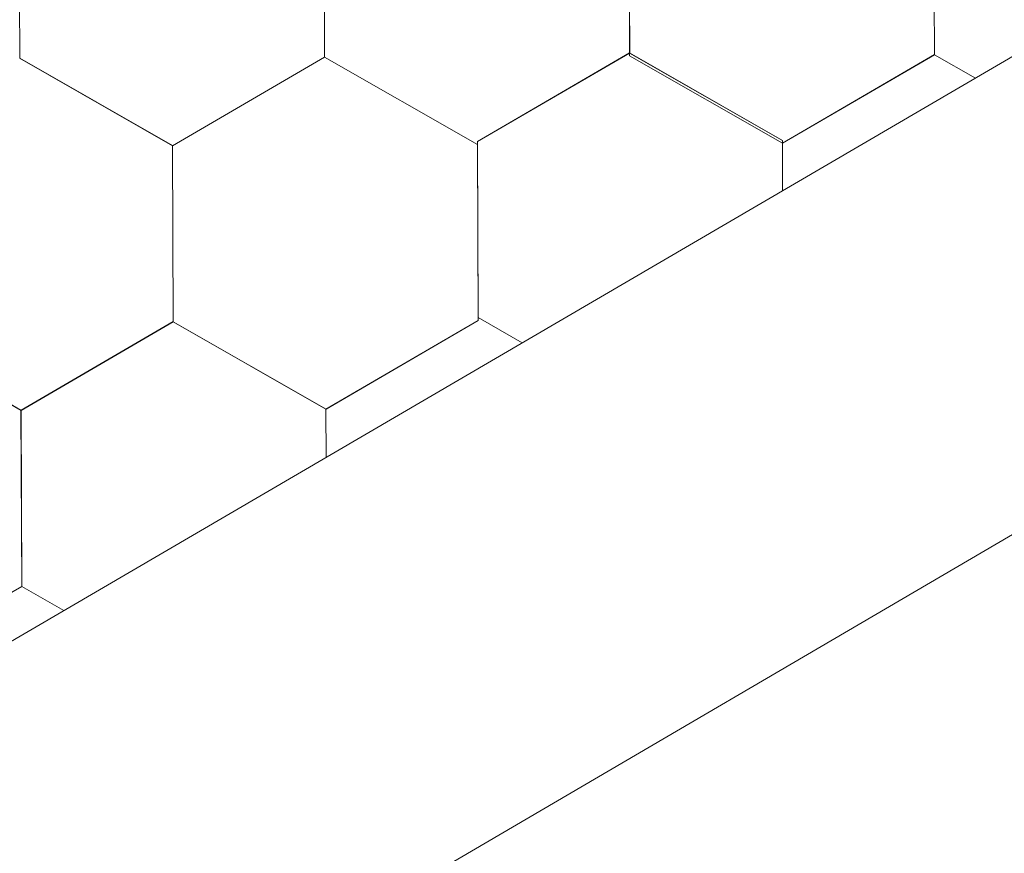
# Model space of a CAD drawing. Units: millimetres. Extents: x 23377 to 30802, y 39066 to 44316.
# Drawn here: x 26259 to 26304, y 39809 to 39847 of the extents above; entities that cross this region are included whole.
import ezdxf

# ---------------------------------------------------------------- set-up
doc = ezdxf.new("R2010")
doc.units = ezdxf.units.MM
doc.layers.add('ВИД', color=253, linetype='Continuous', lineweight=15)

msp = doc.modelspace()

# ---------------------------------------------------------------- linework, layer by layer
at = {"layer": 'ВИД'}
for p, q in [((25566.168, 39414.433, -62.721), (26788.194, 40128.215, -62.721)), ((26153.576, 39735.62, -62.721), (26788.194, 40106.972, -62.721)), ((26300.327, 39845.408, -62.721), (26300.295, 39853.422, -62.721)), ((26300.327, 39845.408, -62.721), (26300.295, 39853.422, -62.721)), ((26300.327, 39845.409, -62.721), (26300.295, 39853.422, -62.721)), ((26300.327, 39845.408, -62.721), (26300.295, 39853.422, -62.721)), ((26300.327, 39845.409, -62.721), (26300.295, 39853.422, -62.721)), ((26300.327, 39845.407, -62.721), (26300.295, 39853.421, -62.721)), ((26300.327, 39845.408, -62.721), (26300.295, 39853.421, -62.721)), ((26300.327, 39845.407, -62.721), (26300.295, 39853.421, -62.721)), ((26300.327, 39845.408, -62.721), (26300.295, 39853.421, -62.721)), ((26258.685, 39845.245, -62.721), (26258.653, 39853.258, -62.721)), ((26258.685, 39845.245, -62.721), (26258.653, 39853.258, -62.721)), ((26272.563, 39845.301, -62.721), (26272.531, 39853.315, -62.721)), ((26272.563, 39845.301, -62.721), (26272.531, 39853.315, -62.721)), ((26272.563, 39845.301, -62.721), (26272.531, 39853.315, -62.721)), ((26272.563, 39845.301, -62.721), (26272.531, 39853.314, -62.721)), ((26272.563, 39845.301, -62.721), (26272.531, 39853.314, -62.721)), ((26272.564, 39845.301, -62.721), (26272.532, 39853.315, -62.721)), ((26272.565, 39845.3, -62.721), (26272.532, 39853.314, -62.721)), ((26272.564, 39845.3, -62.721), (26272.532, 39853.314, -62.721)), ((26272.564, 39845.3, -62.721), (26272.532, 39853.314, -62.721)), ((26272.564, 39845.3, -62.721), (26272.532, 39853.314, -62.721)), ((26272.564, 39845.3, -62.721), (26272.532, 39853.314, -62.721)), ((26272.564, 39845.3, -62.721), (26272.532, 39853.314, -62.721)), ((26272.565, 39845.3, -62.721), (26272.532, 39853.313, -62.721)), ((26272.565, 39845.299, -62.721), (26272.532, 39853.313, -62.721)), ((26272.564, 39845.3, -62.721), (26272.532, 39853.313, -62.721)), ((26272.565, 39845.299, -62.721), (26272.533, 39853.313, -62.721)), ((26272.565, 39845.299, -62.721), (26272.533, 39853.313, -62.721)), ((26272.565, 39845.299, -62.721), (26272.533, 39853.313, -62.721)), ((26272.565, 39845.299, -62.721), (26272.533, 39853.313, -62.721)), ((26272.565, 39845.299, -62.721), (26272.533, 39853.312, -62.721)), ((26272.566, 39845.299, -62.721), (26272.534, 39853.313, -62.721)), ((26272.566, 39845.299, -62.721), (26272.534, 39853.312, -62.721)), ((26286.447, 39845.353, -62.721), (26286.415, 39853.367, -62.721)), ((26286.447, 39845.353, -62.721), (26286.415, 39853.367, -62.721)), ((26286.447, 39845.353, -62.721), (26286.415, 39853.367, -62.721)), ((26286.448, 39845.353, -62.721), (26286.416, 39853.366, -62.721)), ((26286.449, 39845.486, -62.721), (26286.417, 39853.367, -62.721)), ((26286.449, 39845.486, -62.721), (26286.417, 39853.367, -62.721)), ((26286.449, 39845.486, -62.721), (26286.417, 39853.367, -62.721)), ((26286.45, 39845.485, -62.721), (26286.418, 39853.368, -62.721)), ((26286.45, 39845.485, -62.721), (26286.418, 39853.368, -62.721)), ((26286.45, 39845.485, -62.721), (26286.418, 39853.368, -62.721)), ((26286.45, 39845.485, -62.721), (26286.418, 39853.368, -62.721)), ((26286.45, 39845.485, -62.721), (26286.418, 39853.368, -62.721)), ((26286.449, 39845.486, -62.721), (26286.418, 39853.368, -62.721)), ((26286.449, 39845.486, -62.721), (26286.418, 39853.367, -62.721)), ((26286.449, 39845.486, -62.721), (26286.418, 39853.367, -62.721)), ((26286.45, 39845.485, -62.721), (26286.419, 39853.368, -62.721)), ((26286.451, 39845.484, -62.721), (26286.419, 39853.368, -62.721)), ((26286.451, 39845.484, -62.721), (26286.419, 39853.368, -62.721)), ((26286.45, 39845.484, -62.721), (26286.419, 39853.368, -62.721)), ((26286.45, 39845.484, -62.721), (26286.419, 39853.368, -62.721)), ((26286.45, 39845.484, -62.721), (26286.419, 39853.368, -62.721)), ((26286.452, 39845.484, -62.721), (26286.42, 39853.369, -62.721)), ((26286.452, 39845.484, -62.721), (26286.42, 39853.369, -62.721)), ((26286.451, 39845.484, -62.721), (26286.42, 39853.369, -62.721)), ((26286.451, 39845.484, -62.721), (26286.42, 39853.369, -62.721)), ((26286.451, 39845.484, -62.721), (26286.42, 39853.369, -62.721)), ((26279.523, 39841.452, -62.721), (26286.448, 39845.487, -62.721)), ((26279.523, 39841.452, -62.721), (26286.447, 39845.487, -62.721)), ((26279.523, 39841.452, -62.721), (26286.447, 39845.487, -62.721)), ((26279.523, 39841.452, -62.721), (26286.447, 39845.487, -62.721)), ((26279.523, 39841.452, -62.721), (26286.447, 39845.487, -62.721)), ((26279.523, 39841.452, -62.721), (26286.447, 39845.487, -62.721)), ((26279.523, 39841.452, -62.721), (26286.448, 39845.486, -62.721)), ((26279.523, 39841.452, -62.721), (26286.447, 39845.486, -62.721)), ((26279.524, 39841.451, -62.721), (26286.448, 39845.486, -62.721)), ((26279.524, 39841.451, -62.721), (26286.448, 39845.486, -62.721)), ((26279.524, 39841.452, -62.721), (26286.448, 39845.486, -62.721)), ((26279.524, 39841.451, -62.721), (26286.448, 39845.486, -62.721)), ((26279.524, 39841.452, -62.721), (26286.448, 39845.486, -62.721)), ((26279.524, 39841.451, -62.721), (26286.448, 39845.486, -62.721)), ((26279.524, 39841.452, -62.721), (26286.448, 39845.486, -62.721)), ((26279.524, 39841.452, -62.721), (26286.448, 39845.486, -62.721)), ((26279.525, 39841.451, -62.721), (26286.45, 39845.485, -62.721)), ((26279.525, 39841.451, -62.721), (26286.449, 39845.485, -62.721)), ((26279.526, 39841.45, -62.721), (26286.45, 39845.485, -62.721)), ((26279.526, 39841.45, -62.721), (26286.45, 39845.485, -62.721)), ((26293.403, 39841.375, -62.721), (26286.446, 39845.354, -62.721)), ((26293.402, 39841.375, -62.721), (26286.446, 39845.354, -62.721)), ((26293.403, 39841.508, -62.721), (26286.447, 39845.487, -62.721)), ((26293.403, 39841.507, -62.721), (26286.447, 39845.487, -62.721)), ((26293.403, 39841.375, -62.721), (26286.447, 39845.354, -62.721)), ((26293.403, 39841.375, -62.721), (26286.447, 39845.354, -62.721)), ((26293.403, 39841.375, -62.721), (26286.447, 39845.354, -62.721)), ((26293.403, 39841.375, -62.721), (26286.447, 39845.354, -62.721)), ((26293.403, 39841.374, -62.721), (26286.447, 39845.353, -62.721)), ((26293.403, 39841.374, -62.721), (26286.447, 39845.353, -62.721)), ((26293.404, 39841.507, -62.721), (26286.448, 39845.486, -62.721)), ((26293.404, 39841.507, -62.721), (26286.448, 39845.486, -62.721)), ((26293.405, 39841.507, -62.721), (26286.448, 39845.486, -62.721)), ((26293.404, 39841.507, -62.721), (26286.448, 39845.486, -62.721)), ((26293.404, 39841.374, -62.721), (26286.448, 39845.353, -62.721)), ((26293.404, 39841.374, -62.721), (26286.448, 39845.353, -62.721)), ((26293.406, 39841.506, -62.721), (26286.449, 39845.485, -62.721)), ((26293.405, 39841.506, -62.721), (26286.449, 39845.485, -62.721)), ((26293.406, 39841.506, -62.721), (26286.45, 39845.485, -62.721)), ((26293.406, 39841.506, -62.721), (26286.45, 39845.485, -62.721)), ((26293.406, 39841.505, -62.721), (26286.45, 39845.484, -62.721)), ((26293.406, 39841.505, -62.721), (26286.45, 39845.484, -62.721)), ((26293.406, 39841.505, -62.721), (26286.45, 39845.484, -62.721)), ((26293.406, 39841.505, -62.721), (26286.45, 39845.484, -62.721)), ((26293.406, 39841.505, -62.721), (26286.45, 39845.484, -62.721)), ((26293.406, 39841.505, -62.721), (26286.45, 39845.484, -62.721)), ((26293.407, 39841.506, -62.721), (26286.451, 39845.485, -62.721)), ((26293.407, 39841.506, -62.721), (26286.451, 39845.485, -62.721)), ((26293.407, 39841.506, -62.721), (26286.451, 39845.485, -62.721)), ((26293.407, 39841.506, -62.721), (26286.451, 39845.485, -62.721)), ((26293.407, 39841.505, -62.721), (26286.451, 39845.484, -62.721)), ((26293.407, 39841.505, -62.721), (26286.451, 39845.484, -62.721)), ((26293.408, 39841.505, -62.721), (26286.451, 39845.484, -62.721)), ((26293.408, 39841.505, -62.721), (26286.451, 39845.484, -62.721)), ((26293.407, 39841.505, -62.721), (26286.451, 39845.484, -62.721)), ((26293.407, 39841.505, -62.721), (26286.451, 39845.484, -62.721)), ((26293.408, 39841.505, -62.721), (26286.451, 39845.484, -62.721)), ((26293.408, 39841.505, -62.721), (26286.451, 39845.484, -62.721)), ((26293.407, 39841.505, -62.721), (26286.451, 39845.484, -62.721)), ((26293.407, 39841.505, -62.721), (26286.451, 39845.484, -62.721)), ((26293.407, 39841.505, -62.721), (26286.451, 39845.484, -62.721)), ((26293.407, 39841.505, -62.721), (26286.451, 39845.484, -62.721)), ((26293.402, 39841.375, -62.721), (26300.327, 39845.409, -62.721)), ((26293.402, 39841.375, -62.721), (26300.327, 39845.409, -62.721)), ((26293.403, 39841.375, -62.721), (26300.327, 39845.41, -62.721)), ((26293.403, 39841.374, -62.721), (26300.327, 39845.409, -62.721)), ((26293.403, 39841.374, -62.721), (26300.327, 39845.409, -62.721)), ((26293.403, 39841.375, -62.721), (26300.327, 39845.409, -62.721)), ((26293.403, 39841.374, -62.721), (26300.327, 39845.409, -62.721)), ((26293.403, 39841.375, -62.721), (26300.327, 39845.409, -62.721)), ((26293.403, 39841.374, -62.721), (26300.327, 39845.409, -62.721)), ((26293.403, 39841.375, -62.721), (26300.327, 39845.409, -62.721)), ((26293.403, 39841.374, -62.721), (26300.328, 39845.408, -62.721)), ((26293.403, 39841.374, -62.721), (26300.327, 39845.408, -62.721)), ((26302.19, 39844.342, -62.721), (26300.326, 39845.409, -62.721)), ((26302.191, 39844.342, -62.721), (26300.326, 39845.409, -62.721)), ((26302.191, 39844.342, -62.721), (26300.326, 39845.409, -62.721)), ((26302.19, 39844.342, -62.721), (26300.326, 39845.408, -62.721)), ((26302.19, 39844.342, -62.721), (26300.326, 39845.408, -62.721)), ((26302.19, 39844.342, -62.721), (26300.326, 39845.408, -62.721)), ((26302.19, 39844.342, -62.721), (26300.327, 39845.408, -62.721)), ((26302.19, 39844.342, -62.721), (26300.327, 39845.408, -62.721)), ((26302.19, 39844.342, -62.721), (26300.327, 39845.408, -62.721)), ((26302.19, 39844.342, -62.721), (26300.327, 39845.407, -62.721)), ((26265.636, 39841.269, -62.721), (26258.68, 39845.248, -62.721)), ((26265.636, 39841.269, -62.721), (26258.68, 39845.248, -62.721)), ((26265.637, 39841.268, -62.721), (26258.681, 39845.247, -62.721)), ((26265.637, 39841.268, -62.721), (26258.681, 39845.247, -62.721)), ((26265.64, 39841.266, -62.721), (26258.683, 39845.245, -62.721)), ((26265.639, 39841.266, -62.721), (26258.683, 39845.245, -62.721)), ((26265.64, 39841.267, -62.721), (26258.684, 39845.246, -62.721)), ((26265.64, 39841.267, -62.721), (26258.684, 39845.246, -62.721)), ((26265.641, 39841.266, -62.721), (26258.684, 39845.245, -62.721)), ((26265.64, 39841.266, -62.721), (26258.684, 39845.245, -62.721)), ((26265.641, 39841.266, -62.721), (26258.685, 39845.245, -62.721)), ((26265.641, 39841.266, -62.721), (26258.685, 39845.245, -62.721)), ((26265.639, 39841.266, -62.721), (26272.563, 39845.301, -62.721)), ((26265.639, 39841.266, -62.721), (26272.563, 39845.301, -62.721)), ((26265.639, 39841.266, -62.721), (26272.563, 39845.301, -62.721)), ((26265.639, 39841.266, -62.721), (26272.563, 39845.301, -62.721)), ((26265.639, 39841.266, -62.721), (26272.563, 39845.301, -62.721)), ((26265.639, 39841.266, -62.721), (26272.563, 39845.301, -62.721)), ((26265.639, 39841.266, -62.721), (26272.563, 39845.301, -62.721)), ((26265.639, 39841.266, -62.721), (26272.563, 39845.301, -62.721)), ((26265.64, 39841.266, -62.721), (26272.564, 39845.301, -62.721)), ((26265.64, 39841.266, -62.721), (26272.564, 39845.301, -62.721)), ((26265.64, 39841.266, -62.721), (26272.564, 39845.3, -62.721)), ((26265.64, 39841.265, -62.721), (26272.564, 39845.3, -62.721)), ((26265.64, 39841.266, -62.721), (26272.564, 39845.3, -62.721)), ((26265.64, 39841.265, -62.721), (26272.564, 39845.3, -62.721)), ((26265.64, 39841.266, -62.721), (26272.564, 39845.3, -62.721)), ((26265.64, 39841.266, -62.721), (26272.564, 39845.3, -62.721)), ((26265.64, 39841.266, -62.721), (26272.564, 39845.3, -62.721)), ((26265.64, 39841.266, -62.721), (26272.564, 39845.3, -62.721)), ((26265.641, 39841.266, -62.721), (26272.565, 39845.3, -62.721)), ((26265.641, 39841.266, -62.721), (26272.565, 39845.3, -62.721)), ((26265.641, 39841.265, -62.721), (26272.565, 39845.3, -62.721)), ((26265.641, 39841.265, -62.721), (26272.565, 39845.3, -62.721)), ((26265.642, 39841.265, -62.721), (26272.566, 39845.299, -62.721)), ((26265.642, 39841.264, -62.721), (26272.566, 39845.299, -62.721)), ((26279.519, 39841.322, -62.721), (26272.563, 39845.301, -62.721)), ((26279.519, 39841.322, -62.721), (26272.563, 39845.301, -62.721)), ((26279.521, 39841.321, -62.721), (26272.564, 39845.3, -62.721)), ((26279.52, 39841.32, -62.721), (26272.564, 39845.3, -62.721)), ((26279.52, 39841.321, -62.721), (26272.564, 39845.3, -62.721)), ((26279.52, 39841.321, -62.721), (26272.564, 39845.3, -62.721)), ((26279.52, 39841.321, -62.721), (26272.564, 39845.3, -62.721)), ((26279.52, 39841.32, -62.721), (26272.564, 39845.3, -62.721)), ((26279.521, 39841.321, -62.721), (26272.564, 39845.3, -62.721)), ((26279.521, 39841.321, -62.721), (26272.564, 39845.3, -62.721)), ((26279.521, 39841.321, -62.721), (26272.565, 39845.3, -62.721)), ((26279.521, 39841.321, -62.721), (26272.565, 39845.3, -62.721)), ((26279.521, 39841.32, -62.721), (26272.565, 39845.299, -62.721)), ((26279.521, 39841.32, -62.721), (26272.565, 39845.299, -62.721)), ((26279.521, 39841.32, -62.721), (26272.565, 39845.299, -62.721)), ((26279.521, 39841.32, -62.721), (26272.565, 39845.299, -62.721)), ((26279.521, 39841.32, -62.721), (26272.565, 39845.299, -62.721)), ((26279.521, 39841.32, -62.721), (26272.565, 39845.299, -62.721)), ((26279.522, 39841.32, -62.721), (26272.566, 39845.299, -62.721)), ((26279.522, 39841.32, -62.721), (26272.566, 39845.299, -62.721)), ((26279.55, 39833.308, -62.721), (26279.518, 39841.322, -62.721)), ((26279.55, 39833.308, -62.721), (26279.518, 39841.322, -62.721)), ((26279.55, 39833.308, -62.721), (26279.518, 39841.322, -62.721)), ((26279.551, 39833.308, -62.721), (26279.519, 39841.322, -62.721)), ((26279.551, 39833.308, -62.721), (26279.519, 39841.322, -62.721)), ((26279.551, 39833.308, -62.721), (26279.519, 39841.322, -62.721)), ((26279.551, 39833.308, -62.721), (26279.519, 39841.322, -62.721)), ((26279.551, 39833.308, -62.721), (26279.519, 39841.321, -62.721)), ((26279.551, 39833.308, -62.721), (26279.519, 39841.321, -62.721)), ((26279.552, 39833.308, -62.721), (26279.52, 39841.321, -62.721)), ((26279.552, 39833.308, -62.721), (26279.52, 39841.321, -62.721)), ((26279.552, 39833.307, -62.721), (26279.52, 39841.321, -62.721)), ((26279.554, 39833.44, -62.721), (26279.521, 39841.454, -62.721)), ((26279.554, 39833.44, -62.721), (26279.522, 39841.454, -62.721)), ((26279.554, 39833.44, -62.721), (26279.522, 39841.454, -62.721)), ((26279.554, 39833.44, -62.721), (26279.522, 39841.454, -62.721)), ((26279.554, 39833.439, -62.721), (26279.522, 39841.453, -62.721)), ((26279.554, 39833.44, -62.721), (26279.522, 39841.453, -62.721)), ((26279.554, 39833.44, -62.721), (26279.522, 39841.453, -62.721)), ((26279.555, 39833.439, -62.721), (26279.523, 39841.453, -62.721)), ((26279.555, 39833.439, -62.721), (26279.523, 39841.453, -62.721)), ((26279.555, 39833.439, -62.721), (26279.523, 39841.453, -62.721)), ((26279.555, 39833.439, -62.721), (26279.523, 39841.453, -62.721)), ((26279.555, 39833.439, -62.721), (26279.523, 39841.453, -62.721)), ((26279.555, 39833.439, -62.721), (26279.523, 39841.452, -62.721)), ((26279.555, 39833.438, -62.721), (26279.523, 39841.452, -62.721)), ((26279.555, 39833.439, -62.721), (26279.523, 39841.452, -62.721)), ((26279.556, 39833.438, -62.721), (26279.524, 39841.452, -62.721)), ((26279.556, 39833.438, -62.721), (26279.524, 39841.452, -62.721)), ((26279.556, 39833.438, -62.721), (26279.524, 39841.452, -62.721)), ((26279.556, 39833.438, -62.721), (26279.524, 39841.452, -62.721)), ((26279.556, 39833.438, -62.721), (26279.524, 39841.451, -62.721)), ((26279.557, 39833.438, -62.721), (26279.525, 39841.452, -62.721)), ((26279.557, 39833.438, -62.721), (26279.525, 39841.451, -62.721)), ((26293.412, 39839.214, -62.721), (26293.402, 39841.508, -62.721)), ((26293.412, 39839.215, -62.721), (26293.403, 39841.508, -62.721)), ((26293.412, 39839.215, -62.721), (26293.403, 39841.508, -62.721)), ((26293.412, 39839.215, -62.721), (26293.403, 39841.508, -62.721)), ((26293.412, 39839.214, -62.721), (26293.403, 39841.508, -62.721)), ((26293.412, 39839.214, -62.721), (26293.403, 39841.508, -62.721)), ((26293.413, 39839.215, -62.721), (26293.403, 39841.507, -62.721)), ((26293.413, 39839.215, -62.721), (26293.404, 39841.507, -62.721)), ((26293.413, 39839.215, -62.721), (26293.404, 39841.507, -62.721)), ((26293.413, 39839.215, -62.721), (26293.404, 39841.507, -62.721)), ((26293.413, 39839.215, -62.721), (26293.404, 39841.507, -62.721)), ((26293.413, 39839.215, -62.721), (26293.404, 39841.507, -62.721)), ((26265.668, 39833.255, -62.721), (26265.636, 39841.269, -62.721)), ((26265.668, 39833.255, -62.721), (26265.636, 39841.269, -62.721)), ((26265.668, 39833.255, -62.721), (26265.636, 39841.269, -62.721)), ((26265.668, 39833.255, -62.721), (26265.636, 39841.269, -62.721)), ((26265.668, 39833.255, -62.721), (26265.636, 39841.269, -62.721)), ((26265.669, 39833.255, -62.721), (26265.637, 39841.269, -62.721)), ((26265.67, 39833.254, -62.721), (26265.637, 39841.268, -62.721)), ((26265.669, 39833.254, -62.721), (26265.637, 39841.268, -62.721)), ((26265.669, 39833.254, -62.721), (26265.637, 39841.268, -62.721)), ((26265.669, 39833.255, -62.721), (26265.637, 39841.268, -62.721)), ((26265.669, 39833.254, -62.721), (26265.637, 39841.268, -62.721)), ((26265.669, 39833.255, -62.721), (26265.637, 39841.268, -62.721)), ((26265.669, 39833.254, -62.721), (26265.637, 39841.268, -62.721)), ((26265.669, 39833.254, -62.721), (26265.637, 39841.268, -62.721)), ((26265.669, 39833.254, -62.721), (26265.637, 39841.267, -62.721)), ((26265.67, 39833.253, -62.721), (26265.638, 39841.267, -62.721)), ((26265.67, 39833.253, -62.721), (26265.638, 39841.267, -62.721)), ((26265.67, 39833.253, -62.721), (26265.638, 39841.267, -62.721)), ((26265.67, 39833.254, -62.721), (26265.638, 39841.267, -62.721)), ((26265.67, 39833.254, -62.721), (26265.638, 39841.267, -62.721)), ((26265.67, 39833.254, -62.721), (26265.638, 39841.267, -62.721)), ((26265.671, 39833.253, -62.721), (26265.639, 39841.267, -62.721)), ((26265.671, 39833.253, -62.721), (26265.639, 39841.267, -62.721)), ((26265.671, 39833.253, -62.721), (26265.639, 39841.267, -62.721)), ((26265.671, 39833.253, -62.721), (26265.639, 39841.267, -62.721)), ((26265.671, 39833.253, -62.721), (26265.639, 39841.267, -62.721)), ((26265.671, 39833.253, -62.721), (26265.639, 39841.266, -62.721)), ((26265.671, 39833.253, -62.721), (26265.639, 39841.266, -62.721)), ((26265.671, 39833.253, -62.721), (26265.639, 39841.266, -62.721)), ((26265.672, 39833.252, -62.721), (26265.64, 39841.266, -62.721)), ((26265.672, 39833.252, -62.721), (26265.64, 39841.266, -62.721)), ((26265.672, 39833.252, -62.721), (26265.64, 39841.266, -62.721)), ((26265.672, 39833.252, -62.721), (26265.64, 39841.266, -62.721)), ((26265.672, 39833.252, -62.721), (26265.64, 39841.266, -62.721)), ((26258.745, 39829.22, -62.721), (26265.669, 39833.255, -62.721)), ((26258.745, 39829.22, -62.721), (26265.669, 39833.255, -62.721)), ((26258.745, 39829.22, -62.721), (26265.67, 39833.254, -62.721)), ((26258.745, 39829.219, -62.721), (26265.669, 39833.254, -62.721)), ((26258.745, 39829.219, -62.721), (26265.669, 39833.254, -62.721)), ((26258.745, 39829.219, -62.721), (26265.669, 39833.254, -62.721)), ((26258.745, 39829.219, -62.721), (26265.669, 39833.254, -62.721)), ((26258.745, 39829.219, -62.721), (26265.669, 39833.254, -62.721)), ((26258.745, 39829.219, -62.721), (26265.669, 39833.254, -62.721)), ((26258.745, 39829.219, -62.721), (26265.669, 39833.254, -62.721)), ((26258.745, 39829.219, -62.721), (26265.669, 39833.254, -62.721)), ((26258.746, 39829.22, -62.721), (26265.67, 39833.254, -62.721)), ((26258.746, 39829.218, -62.721), (26265.67, 39833.253, -62.721)), ((26258.746, 39829.218, -62.721), (26265.67, 39833.253, -62.721)), ((26258.746, 39829.219, -62.721), (26265.67, 39833.253, -62.721)), ((26258.746, 39829.218, -62.721), (26265.67, 39833.253, -62.721)), ((26258.746, 39829.219, -62.721), (26265.67, 39833.253, -62.721)), ((26258.746, 39829.219, -62.721), (26265.67, 39833.253, -62.721)), ((26258.746, 39829.219, -62.721), (26265.67, 39833.253, -62.721)), ((26258.746, 39829.219, -62.721), (26265.67, 39833.253, -62.721)), ((26258.747, 39829.218, -62.721), (26265.671, 39833.253, -62.721)), ((26258.747, 39829.218, -62.721), (26265.671, 39833.253, -62.721)), ((26258.748, 39829.217, -62.721), (26265.672, 39833.252, -62.721)), ((26258.748, 39829.217, -62.721), (26265.672, 39833.252, -62.721)), ((26272.625, 39829.275, -62.721), (26265.669, 39833.254, -62.721)), ((26272.625, 39829.275, -62.721), (26265.669, 39833.254, -62.721)), ((26272.626, 39829.274, -62.721), (26265.669, 39833.253, -62.721)), ((26272.626, 39829.274, -62.721), (26265.67, 39833.253, -62.721)), ((26272.626, 39829.273, -62.721), (26265.67, 39833.253, -62.721)), ((26272.626, 39829.274, -62.721), (26265.67, 39833.253, -62.721)), ((26272.626, 39829.274, -62.721), (26265.67, 39833.253, -62.721)), ((26272.626, 39829.273, -62.721), (26265.67, 39833.252, -62.721)), ((26272.627, 39829.274, -62.721), (26265.671, 39833.253, -62.721)), ((26272.627, 39829.274, -62.721), (26265.671, 39833.253, -62.721)), ((26272.627, 39829.274, -62.721), (26265.671, 39833.253, -62.721)), ((26272.627, 39829.274, -62.721), (26265.671, 39833.253, -62.721)), ((26272.627, 39829.273, -62.721), (26265.671, 39833.252, -62.721)), ((26272.627, 39829.273, -62.721), (26265.671, 39833.252, -62.721)), ((26272.627, 39829.273, -62.721), (26265.671, 39833.252, -62.721)), ((26272.627, 39829.273, -62.721), (26265.671, 39833.252, -62.721)), ((26272.628, 39829.273, -62.721), (26265.672, 39833.253, -62.721)), ((26272.628, 39829.273, -62.721), (26265.672, 39833.253, -62.721)), ((26272.628, 39829.273, -62.721), (26265.672, 39833.252, -62.721)), ((26272.628, 39829.273, -62.721), (26265.672, 39833.252, -62.721)), ((26272.627, 39829.274, -62.721), (26279.551, 39833.308, -62.721)), ((26272.627, 39829.274, -62.721), (26279.551, 39833.308, -62.721)), ((26272.628, 39829.273, -62.721), (26279.552, 39833.308, -62.721)), ((26272.628, 39829.273, -62.721), (26279.552, 39833.308, -62.721)), ((26281.56, 39832.292, -62.721), (26279.553, 39833.44, -62.721)), ((26281.56, 39832.292, -62.721), (26279.553, 39833.44, -62.721)), ((26281.56, 39832.292, -62.721), (26279.554, 39833.439, -62.721)), ((26281.56, 39832.292, -62.721), (26279.554, 39833.439, -62.721)), ((26281.56, 39832.292, -62.721), (26279.555, 39833.439, -62.721)), ((26281.56, 39832.292, -62.721), (26279.555, 39833.439, -62.721)), ((26281.56, 39832.292, -62.721), (26279.555, 39833.439, -62.721)), ((26281.56, 39832.292, -62.721), (26279.555, 39833.439, -62.721)), ((26281.56, 39832.292, -62.721), (26279.555, 39833.438, -62.721)), ((26281.56, 39832.292, -62.721), (26279.555, 39833.438, -62.721)), ((26281.56, 39832.292, -62.721), (26279.556, 39833.439, -62.721)), ((26281.56, 39832.292, -62.721), (26279.556, 39833.439, -62.721)), ((26281.56, 39832.292, -62.721), (26279.556, 39833.438, -62.721)), ((26281.56, 39832.292, -62.721), (26279.556, 39833.438, -62.721)), ((26281.56, 39832.292, -62.721), (26279.556, 39833.438, -62.721)), ((26281.56, 39832.292, -62.721), (26279.556, 39833.438, -62.721)), ((26281.56, 39832.292, -62.721), (26279.556, 39833.438, -62.721)), ((26281.56, 39832.292, -62.721), (26279.556, 39833.438, -62.721)), ((26281.56, 39832.292, -62.721), (26279.556, 39833.438, -62.721)), ((26281.56, 39832.292, -62.721), (26279.556, 39833.438, -62.721)), ((26258.745, 39829.221, -62.721), (26251.788, 39833.2, -62.721)), ((26258.744, 39829.22, -62.721), (26251.788, 39833.2, -62.721)), ((26258.745, 39829.221, -62.721), (26251.789, 39833.2, -62.721)), ((26258.745, 39829.221, -62.721), (26251.789, 39833.2, -62.721)), ((26258.745, 39829.22, -62.721), (26251.789, 39833.199, -62.721)), ((26258.745, 39829.22, -62.721), (26251.789, 39833.199, -62.721)), ((26258.746, 39829.22, -62.721), (26251.79, 39833.199, -62.721)), ((26258.746, 39829.22, -62.721), (26251.79, 39833.199, -62.721)), ((26258.746, 39829.22, -62.721), (26251.79, 39833.199, -62.721)), ((26258.746, 39829.22, -62.721), (26251.79, 39833.199, -62.721)), ((26258.747, 39829.219, -62.721), (26251.791, 39833.198, -62.721)), ((26258.747, 39829.219, -62.721), (26251.791, 39833.198, -62.721)), ((26258.748, 39829.219, -62.721), (26251.792, 39833.198, -62.721)), ((26258.748, 39829.218, -62.721), (26251.792, 39833.198, -62.721)), ((26258.748, 39829.219, -62.721), (26251.792, 39833.198, -62.721)), ((26258.748, 39829.219, -62.721), (26251.792, 39833.198, -62.721)), ((26258.749, 39829.218, -62.721), (26251.792, 39833.197, -62.721)), ((26258.749, 39829.218, -62.721), (26251.793, 39833.197, -62.721)), ((26258.749, 39829.218, -62.721), (26251.793, 39833.197, -62.721)), ((26258.749, 39829.218, -62.721), (26251.793, 39833.197, -62.721)), ((26258.775, 39821.207, -62.721), (26258.743, 39829.221, -62.721)), ((26258.775, 39821.207, -62.721), (26258.743, 39829.221, -62.721)), ((26258.775, 39821.207, -62.721), (26258.743, 39829.22, -62.721)), ((26258.776, 39821.206, -62.721), (26258.744, 39829.22, -62.721)), ((26258.776, 39821.206, -62.721), (26258.744, 39829.22, -62.721)), ((26258.776, 39821.206, -62.721), (26258.744, 39829.22, -62.721)), ((26258.776, 39821.207, -62.721), (26258.744, 39829.22, -62.721)), ((26258.776, 39821.207, -62.721), (26258.744, 39829.22, -62.721)), ((26258.776, 39821.207, -62.721), (26258.744, 39829.22, -62.721)), ((26258.777, 39821.206, -62.721), (26258.745, 39829.22, -62.721)), ((26258.777, 39821.206, -62.721), (26258.745, 39829.22, -62.721)), ((26258.777, 39821.206, -62.721), (26258.745, 39829.22, -62.721)), ((26258.777, 39821.206, -62.721), (26258.745, 39829.22, -62.721)), ((26258.777, 39821.206, -62.721), (26258.745, 39829.219, -62.721)), ((26258.777, 39821.205, -62.721), (26258.745, 39829.219, -62.721)), ((26258.777, 39821.206, -62.721), (26258.745, 39829.219, -62.721)), ((26258.777, 39821.206, -62.721), (26258.745, 39829.219, -62.721)), ((26258.778, 39821.206, -62.721), (26258.746, 39829.22, -62.721)), ((26258.778, 39821.206, -62.721), (26258.746, 39829.22, -62.721)), ((26258.778, 39821.206, -62.721), (26258.746, 39829.22, -62.721)), ((26258.778, 39821.206, -62.721), (26258.746, 39829.22, -62.721)), ((26258.778, 39821.206, -62.721), (26258.746, 39829.22, -62.721)), ((26258.778, 39821.206, -62.721), (26258.746, 39829.22, -62.721)), ((26258.778, 39821.205, -62.721), (26258.746, 39829.219, -62.721)), ((26258.778, 39821.205, -62.721), (26258.746, 39829.219, -62.721)), ((26258.778, 39821.205, -62.721), (26258.746, 39829.219, -62.721)), ((26258.778, 39821.205, -62.721), (26258.746, 39829.219, -62.721)), ((26258.778, 39821.205, -62.721), (26258.746, 39829.219, -62.721)), ((26258.779, 39821.206, -62.721), (26258.747, 39829.22, -62.721)), ((26258.779, 39821.206, -62.721), (26258.747, 39829.219, -62.721)), ((26258.779, 39821.206, -62.721), (26258.747, 39829.219, -62.721)), ((26258.779, 39821.206, -62.721), (26258.747, 39829.219, -62.721)), ((26258.779, 39821.206, -62.721), (26258.747, 39829.219, -62.721)), ((26258.779, 39821.206, -62.721), (26258.747, 39829.219, -62.721)), ((26272.633, 39827.078, -62.721), (26272.624, 39829.275, -62.721)), ((26272.633, 39827.078, -62.721), (26272.624, 39829.275, -62.721)), ((26272.633, 39827.078, -62.721), (26272.624, 39829.275, -62.721)), ((26272.634, 39827.078, -62.721), (26272.625, 39829.275, -62.721)), ((26272.633, 39827.078, -62.721), (26272.625, 39829.275, -62.721)), ((26272.633, 39827.078, -62.721), (26272.625, 39829.275, -62.721)), ((26272.634, 39827.078, -62.721), (26272.625, 39829.274, -62.721)), ((26272.634, 39827.078, -62.721), (26272.625, 39829.274, -62.721)), ((26272.634, 39827.078, -62.721), (26272.625, 39829.274, -62.721)), ((26272.634, 39827.078, -62.721), (26272.625, 39829.274, -62.721)), ((26272.634, 39827.078, -62.721), (26272.625, 39829.274, -62.721)), ((26272.635, 39827.079, -62.721), (26272.626, 39829.274, -62.721)), ((26251.854, 39817.172, -62.721), (26258.778, 39821.206, -62.721)), ((26251.855, 39817.171, -62.721), (26258.779, 39821.206, -62.721)), ((26251.855, 39817.172, -62.721), (26258.779, 39821.206, -62.721)), ((26251.856, 39817.171, -62.721), (26258.78, 39821.206, -62.721)), ((26260.698, 39820.107, -62.721), (26258.777, 39821.206, -62.721)), ((26260.698, 39820.107, -62.721), (26258.777, 39821.206, -62.721)), ((26260.699, 39820.107, -62.721), (26258.777, 39821.206, -62.721)), ((26260.699, 39820.107, -62.721), (26258.777, 39821.206, -62.721)), ((26260.698, 39820.107, -62.721), (26258.778, 39821.205, -62.721)), ((26260.698, 39820.106, -62.721), (26258.778, 39821.205, -62.721)), ((26260.699, 39820.107, -62.721), (26258.778, 39821.205, -62.721)), ((26260.699, 39820.107, -62.721), (26258.778, 39821.205, -62.721))]:
    msp.add_line(p, q, dxfattribs=at)

doc.saveas('drawing.dxf')
